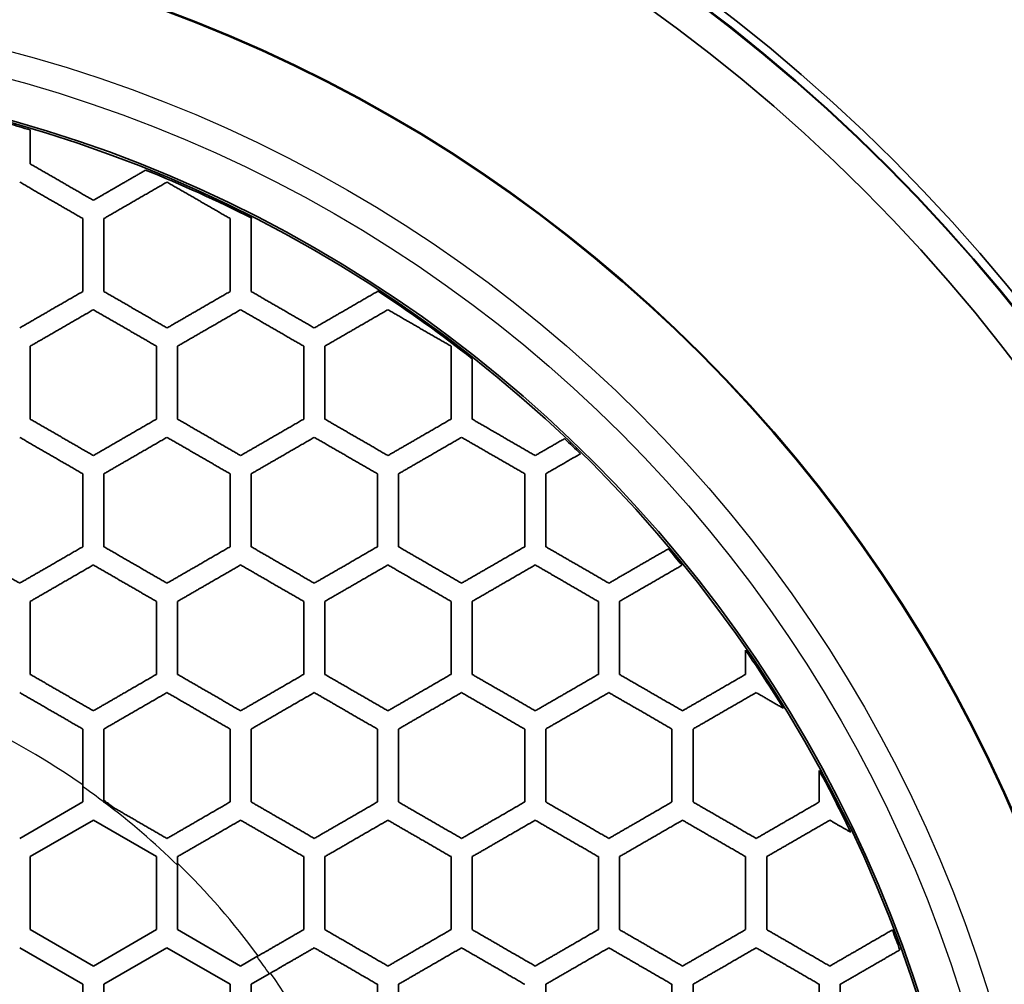
# Model space of a CAD drawing. Units: millimetres. Extents: x 28 to 2161, y -98 to 1160.
# Drawn here: x 290 to 314, y 745 to 768 of the extents above; entities that cross this region are included whole.
import ezdxf

# ---------------------------------------------------------------- set-up
doc = ezdxf.new("R2010")
doc.units = ezdxf.units.MM
doc.header["$LTSCALE"] = 4
for name, color, linetype, lineweight in [('Dimension (ISO)', 7, 'Continuous', 18), ('Visible (ISO)', 7, 'Continuous', 35), ('Visible Narrow (ISO)', 7, 'Continuous', 25)]:
    doc.layers.add(name, color=color, linetype=linetype, lineweight=lineweight)
doc.styles.add('Note Text (ISO)', font='arial.ttf')
doc.dimstyles.new('ISO FOR MARKETING', dxfattribs={"dimscale": 4, "dimtxt": 2.5, "dimasz": 2.5, "dimexe": 3.175, "dimexo": 2, "dimgap": 0.762, "dimtad": 1, "dimrnd": 1e-08, "dimdsep": 46, "dimtxsty": 'Note Text (ISO)', "dimcen": 0.09, "dimdle": 10, "dimclrd": 256, "dimclre": 256, "dimclrt": 256, "dimazin": 2, "dimtfac": 1.40208, "dimtdec": 1, "dimtmove": 0, "dimatfit": 3, "dimfxl": 1, "dimtolj": 1, "dimtzin": 0, "dimlwd": -1, "dimlwe": -1, "dimarcsym": 0})

# ---------------------------------------------------------------- blocks, each defined once
blk = doc.blocks.new('*D16')
at = {"layer": 'Defpoints', "color": 0, "transparency": 16777216}
for p in [(281.722, 932.319), (557.055, 932.319), (393.222, 491.688)]:
    blk.add_point(p, dxfattribs=at)
at = {"layer": 'Dimension (ISO)', "transparency": 16777216}
for p, q in [((289.722, 932.319), (569.755, 932.319)), ((557.055, 501.688), (557.055, 922.319)), ((401.222, 491.688), (569.755, 491.688))]:
    blk.add_line(p, q, dxfattribs=at)
for points in [[(555.388, 922.319), (558.721, 922.319), (557.055, 932.319)], [(555.388, 501.688), (558.721, 501.688), (557.055, 491.688)]]:
    blk.add_solid(points, dxfattribs=at)
at = {"layer": 'Dimension (ISO)', "transparency": 16777216, "char_height": 10, "attachment_point": 1, "rotation": 90, "style": 'Note Text (ISO)'}
for s, insert in [('\\A1;440.63 mm', (543.788, 680.084)), ('\\A1;17.35 in', (560.103, 690.872))]:
    blk.add_mtext(s, dxfattribs=dict(at, insert=insert))

msp = doc.modelspace()

# ---------------------------------------------------------------- linework, layer by layer
at = {"layer": 'Visible (ISO)'}
for p, q in [((291.972, 749.689), (291.972, 750.052)), ((290.472, 748.823), (291.972, 749.689)), ((292.472, 749.689), (292.475, 749.687)), ((292.472, 749.689), (292.472, 749.689)), ((292.222, 749.256), (290.722, 748.39)), ((293.722, 748.39), (292.222, 749.256)), ((290.722, 748.39), (290.722, 746.658)), ((293.722, 746.658), (293.722, 748.39)), ((294.222, 748.187), (294.222, 746.658)), ((290.722, 746.658), (292.222, 745.792)), ((292.222, 745.792), (293.722, 746.658)), ((294.222, 746.658), (295.722, 745.792)), ((291.972, 745.359), (290.472, 746.225)), ((293.972, 746.225), (292.472, 745.359)), ((295.472, 745.359), (293.972, 746.225)), ((295.722, 745.792), (296.111, 746.016)), ((296.404, 745.608), (295.972, 745.359)), ((291.972, 743.627), (291.972, 745.359)), ((292.472, 745.359), (292.472, 743.627)), ((295.472, 743.627), (295.472, 745.359)), ((295.972, 745.359), (295.972, 743.627))]:
    msp.add_line(p, q, dxfattribs=at)
for radius in [41.75, 41.55, 41.533, 40.75, 35.268, 35.25, 31.647, 31.596]:
    msp.add_circle((281.722, 735.399), radius, dxfattribs=at)
for start, end in [(73.432, 74.3767), (63.1303, 68.1581), (51.8419, 56.8697), (45.6233, 46.568), (39.1151, 40.0356), (31.5489, 34.5352), (25.4648, 28.4511), (19.9644, 20.8849)]:
    msp.add_arc((281.722, 735.399), 31.562, start, end, dxfattribs=at)
for points, weights in [([(290.722, 764.844), (290.722, 765.243), (290.722, 765.651)], [1.45274509996, 1.43896875452, 1.42508448913]), ([(292.222, 763.978), (291.476, 764.409), (290.722, 764.844)], [1.30369717397, 1.30053501775, 1.29634259446]), ([(293.465, 764.696), (292.832, 764.33), (292.222, 763.978)], [1.33767321694, 1.35288718307, 1.36754167105]), ([(290.472, 764.411), (291.226, 763.976), (291.972, 763.545)], [1.30937628809, 1.31375118828, 1.31705159704]), ([(292.472, 763.545), (293.206, 763.969), (293.972, 764.411)], [1.38012805226, 1.36190850423, 1.34286768315]), ([(293.972, 764.411), (294.724, 763.977), (295.472, 763.545)], [1.2759248867, 1.27811384515, 1.27933318163]), ([(291.972, 763.545), (291.972, 762.655), (291.972, 761.813)], [1.46885796618, 1.5000642666, 1.53058080175]), ([(292.472, 761.813), (292.472, 762.655), (292.472, 763.545)], [1.51662572463, 1.48708296561, 1.45684384487]), ([(295.472, 763.545), (295.472, 762.657), (295.472, 761.813)], [1.38778222025, 1.4127887021, 1.43709012821]), ([(295.972, 763.545), (295.98, 763.55), (295.987, 763.554)], [1.35363587228, 1.35343715404, 1.35323836542]), ([(295.972, 761.813), (295.972, 762.658), (295.972, 763.545)], [1.42455041365, 1.4010268847, 1.37680101648]), ([(291.972, 761.813), (291.204, 761.37), (290.472, 760.947)], [1.44422857731, 1.46622095976, 1.48708994169]), ([(293.972, 760.947), (293.225, 761.379), (292.472, 761.813)], [1.36179369416, 1.36020800359, 1.35736304695]), ([(295.472, 761.813), (294.703, 761.369), (293.972, 760.947)], [1.41560720375, 1.43913993806, 1.46176410978]), ([(297.472, 760.947), (296.722, 761.38), (295.972, 761.813)], [1.313129138, 1.31367616121, 1.313129138]), ([(298.972, 761.813), (298.203, 761.369), (297.472, 760.947)], [1.37680101648, 1.40102688471, 1.42455041366]), ([(298.972, 761.83), (298.972, 761.822), (298.972, 761.813)], [1.35323836542, 1.35343715404, 1.35363587228]), ([(290.722, 760.514), (291.454, 760.937), (292.222, 761.38)], [1.50366945684, 1.48193022599, 1.45904097389]), ([(292.222, 761.38), (292.975, 760.946), (293.722, 760.514)], [1.3726194144, 1.37560000586, 1.37726149005]), ([(294.222, 760.514), (294.953, 760.936), (295.722, 761.38)], [1.47643998843, 1.45296958796, 1.42857784443]), ([(295.722, 761.38), (296.472, 760.947), (297.222, 760.514)], [1.32690330837, 1.32747496201, 1.32690330837]), ([(297.722, 760.514), (298.453, 760.936), (299.222, 761.38)], [1.4370901282, 1.41278870209, 1.38778222025]), ([(299.222, 761.38), (299.97, 760.948), (300.722, 760.514)], [1.27933318163, 1.27811384515, 1.2759248867]), ([(290.722, 758.782), (290.722, 759.621), (290.722, 760.514)], [1.69737957547, 1.6592369346, 1.62013333139]), ([(293.722, 760.514), (293.722, 759.623), (293.722, 758.782)], [1.52642599894, 1.55786230135, 1.58831731081]), ([(294.222, 758.782), (294.222, 759.624), (294.222, 760.514)], [1.57133151504, 1.54199685872, 1.51168526322]), ([(297.222, 760.514), (297.222, 759.626), (297.222, 758.782)], [1.42857784443, 1.45296958797, 1.47643998844]), ([(297.722, 758.782), (297.722, 759.627), (297.722, 760.514)], [1.46176410977, 1.43913993806, 1.41560720375]), ([(300.722, 760.514), (300.722, 759.629), (300.722, 758.782)], [1.34286768315, 1.36190850423, 1.38012805226]), ([(301.222, 758.782), (301.222, 759.487), (301.222, 760.217)], [1.36754167105, 1.35288718307, 1.33767321694]), ([(292.222, 757.916), (291.475, 758.347), (290.722, 758.782)], [1.48311071809, 1.48086674433, 1.47684465675]), ([(293.722, 758.782), (292.951, 758.337), (292.222, 757.916)], [1.55565891928, 1.58491326133, 1.61286452999]), ([(295.722, 757.916), (294.972, 758.349), (294.222, 758.782)], [1.42045402973, 1.42121234673, 1.42045402973]), ([(297.222, 758.782), (296.451, 758.337), (295.722, 757.916)], [1.51168526322, 1.54199685872, 1.57133151504]), ([(299.222, 757.916), (298.47, 758.351), (297.722, 758.782)], [1.35736304695, 1.36020800359, 1.36179369416]), ([(300.722, 758.782), (299.951, 758.337), (299.222, 757.916)], [1.45684384487, 1.48708296561, 1.51662572463]), ([(302.722, 757.916), (301.968, 758.352), (301.222, 758.782)], [1.29634259446, 1.30053501775, 1.30369717397]), ([(290.472, 758.349), (291.225, 757.914), (291.972, 757.483)], [1.49666954575, 1.5009134345, 1.50328156644]), ([(292.472, 757.483), (293.201, 757.904), (293.972, 758.349)], [1.6327925929, 1.60361870537, 1.57311889437]), ([(293.972, 758.349), (294.722, 757.916), (295.472, 757.483)], [1.43814273621, 1.43894030134, 1.43814273621]), ([(295.972, 757.483), (296.701, 757.904), (297.472, 758.349)], [1.58831731081, 1.55786230135, 1.52642599894]), ([(297.472, 758.349), (298.22, 757.918), (298.972, 757.483)], [1.37726149005, 1.37560000586, 1.3726194144]), ([(299.472, 757.483), (300.201, 757.904), (300.972, 758.349)], [1.53058080175, 1.5000642666, 1.46885796618]), ([(300.972, 758.349), (301.718, 757.919), (302.472, 757.483)], [1.31705159704, 1.31375118828, 1.30937628809]), ([(303.421, 758.319), (303.067, 758.115), (302.722, 757.916)], [1.42508448906, 1.43896875448, 1.45274509996]), ([(302.972, 757.483), (303.378, 757.717), (303.796, 757.959)], [1.46381298537, 1.44717399777, 1.43038983293]), ([(291.972, 757.483), (291.972, 756.588), (291.972, 755.751)], [1.70694235743, 1.74794363585, 1.78751266104]), ([(292.472, 755.751), (292.472, 756.589), (292.472, 757.483)], [1.76371593847, 1.72584753807, 1.68655402169]), ([(295.472, 757.483), (295.472, 756.592), (295.472, 755.751)], [1.57311889437, 1.60361870537, 1.6327925929]), ([(295.972, 755.751), (295.972, 756.593), (295.972, 757.483)], [1.61286452999, 1.58491326133, 1.55565891928]), ([(298.972, 757.483), (298.972, 756.596), (298.972, 755.751)], [1.45904097389, 1.48193022599, 1.50366945684]), ([(299.472, 755.751), (299.472, 756.596), (299.472, 757.483)], [1.48708994169, 1.46622095976, 1.44422857731]), ([(302.472, 757.483), (302.472, 756.599), (302.472, 755.751)], [1.36240082341, 1.37981436704, 1.39626098276]), ([(302.972, 755.751), (302.972, 756.599), (302.972, 757.483)], [1.38245787863, 1.36663209616, 1.34986431038]), ([(290.472, 754.885), (289.726, 755.316), (288.972, 755.751)], [1.64407753068, 1.64071671714, 1.6347017514]), ([(291.972, 755.751), (291.198, 755.304), (290.472, 754.885)], [1.73729868455, 1.77489712413, 1.81051807513]), ([(293.972, 754.885), (293.222, 755.318), (292.472, 755.751)], [1.56040709929, 1.5615128562, 1.56040709929]), ([(295.472, 755.751), (294.698, 755.304), (293.972, 754.885)], [1.68655402169, 1.72584753807, 1.76371593847]), ([(297.472, 754.885), (296.719, 755.32), (295.972, 755.751)], [1.47684465675, 1.48086674433, 1.48311071809]), ([(298.972, 755.751), (298.199, 755.304), (297.472, 754.885)], [1.62013333139, 1.6592369346, 1.69737957547]), ([(300.972, 754.885), (300.217, 755.321), (299.472, 755.751)], [1.39735001337, 1.40309372496, 1.40743259146]), ([(302.472, 755.751), (301.7, 755.305), (300.972, 754.885)], [1.54357158878, 1.58116983146, 1.61815933757]), ([(304.472, 754.885), (303.715, 755.322), (302.972, 755.751)], [1.32386064109, 1.33050153964, 1.33603796103]), ([(305.887, 755.702), (305.161, 755.283), (304.472, 754.885)], [1.46522800635, 1.49861133872, 1.53167364488]), ([(290.722, 754.452), (291.447, 754.871), (292.222, 755.318)], [1.83857741233, 1.80109395562, 1.76158869654]), ([(292.222, 755.318), (292.972, 754.885), (293.722, 754.452)], [1.58395043495, 1.58512329733, 1.58395043495]), ([(294.222, 754.452), (294.947, 754.871), (295.722, 755.318)], [1.78751266104, 1.74794363585, 1.70694235743]), ([(295.722, 755.318), (296.469, 754.887), (297.222, 754.452)], [1.50328156644, 1.5009134345, 1.49666954575]), ([(297.722, 754.452), (298.448, 754.871), (299.222, 755.318)], [1.71673624278, 1.67714208631, 1.63660016344]), ([(299.222, 755.318), (299.967, 754.888), (300.722, 754.452)], [1.42445727507, 1.4199020551, 1.41387355553]), ([(301.222, 754.452), (301.95, 754.872), (302.722, 755.318)], [1.6333399907, 1.59516576671, 1.55640435543]), ([(302.722, 755.318), (303.465, 754.889), (304.222, 754.452)], [1.35030653649, 1.34452247049, 1.33758666294]), ([(304.722, 754.452), (305.446, 754.87), (306.21, 755.311)], [1.54315348711, 1.50753713395, 1.47159020016]), ([(290.722, 752.72), (290.722, 753.553), (290.722, 754.452)], [2.02684913369, 1.9756492785, 1.92223630335]), ([(293.722, 754.452), (293.722, 753.557), (293.722, 752.72)], [1.76158869654, 1.80109395562, 1.83857741233]), ([(294.222, 752.72), (294.222, 753.558), (294.222, 754.452)], [1.81051807513, 1.77489712413, 1.73729868455]), ([(297.222, 754.452), (297.222, 753.562), (297.222, 752.72)], [1.60515017405, 1.63329424153, 1.65975005995]), ([(297.722, 752.72), (297.722, 753.563), (297.722, 754.452)], [1.63730996361, 1.61209477899, 1.58524015976]), ([(300.722, 754.452), (300.722, 753.566), (300.722, 752.72)], [1.47698156154, 1.49743914777, 1.51653500108]), ([(301.222, 752.72), (301.222, 753.567), (301.222, 754.452)], [1.49850279308, 1.48023961467, 1.46065748693]), ([(304.222, 754.452), (304.222, 753.57), (304.222, 752.72)], [1.37168104789, 1.38689299296, 1.40101780179]), ([(304.722, 752.72), (304.722, 753.57), (304.722, 754.452)], [1.38638515103, 1.37282890883, 1.35821998507]), ([(307.722, 753.292), (307.722, 753.005), (307.722, 752.72)], [1.29954252187, 1.30323445853, 1.30682833407]), ([(292.222, 751.854), (291.472, 752.287), (290.722, 752.72)], [1.75052593844, 1.75225144496, 1.75052593844]), ([(293.722, 752.72), (292.943, 752.27), (292.222, 751.854)], [1.92223630333, 1.97564927848, 2.02684913366]), ([(295.722, 751.854), (294.968, 752.289), (294.222, 752.72)], [1.6347017514, 1.64071671714, 1.64407753068]), ([(297.222, 752.72), (296.445, 752.271), (295.722, 751.854)], [1.8382463793, 1.89114097182, 1.94265565888]), ([(299.222, 751.854), (298.465, 752.291), (297.722, 752.72)], [1.52707146348, 1.53530286464, 1.54153488735]), ([(300.722, 752.72), (299.947, 752.272), (299.222, 751.854)], [1.73996468162, 1.79013625547, 1.83952041537]), ([(302.722, 751.854), (301.964, 752.292), (301.222, 752.72)], [1.43021776348, 1.43936835508, 1.44701632553]), ([(304.222, 752.72), (303.449, 752.273), (302.722, 751.854)], [1.63493259351, 1.68122974314, 1.72712791457]), ([(306.222, 751.854), (305.463, 752.292), (304.722, 752.72)], [1.34441201203, 1.35373863559, 1.36192701565]), ([(307.722, 752.72), (306.951, 752.275), (306.222, 751.854)], [1.52835838145, 1.57034808786, 1.61217998656]), ([(290.472, 752.287), (291.222, 751.854), (291.972, 751.421)], [1.78339417552, 1.7852457706, 1.78339417552]), ([(292.472, 751.421), (293.193, 751.837), (293.972, 752.287)], [2.06176188077, 2.00779371722, 1.95160064557]), ([(293.972, 752.287), (294.718, 751.856), (295.472, 751.421)], [1.67146686373, 1.66788608833, 1.66147920633]), ([(295.972, 751.421), (296.694, 751.838), (297.472, 752.287)], [1.97057992577, 1.91676365795, 1.86159689694]), ([(297.472, 752.287), (298.215, 751.858), (298.972, 751.421)], [1.56395499331, 1.55736276408, 1.54865909015]), ([(299.472, 751.421), (300.196, 751.839), (300.972, 752.287)], [1.86100830448, 1.8098107095, 1.75786833186]), ([(300.972, 752.287), (301.713, 751.859), (302.472, 751.421)], [1.46525575744, 1.45721892295, 1.44760730303]), ([(302.972, 751.421), (303.699, 751.84), (304.472, 752.287)], [1.74310072362, 1.69581796571, 1.64817837194]), ([(304.472, 752.287), (305.213, 751.859), (305.972, 751.421)], [1.37677608354, 1.36822076983, 1.35848043424]), ([(306.472, 751.421), (307.201, 751.842), (307.972, 752.287)], [1.62360276056, 1.58073364547, 1.53774318158]), ([(307.972, 752.287), (308.294, 752.101), (308.619, 751.913)], [1.29834281582, 1.2946096776, 1.29070451025]), ([(291.972, 751.421), (291.972, 750.715), (291.972, 750.052)], [2.01758491906, 2.0593987356, 2.09918684993]), ([(292.472, 749.689), (292.472, 750.522), (292.472, 751.421)], [2.07999172076, 2.03273695026, 1.98224578391]), ([(295.472, 751.421), (295.472, 750.528), (295.472, 749.689)], [1.79429571742, 1.82987015065, 1.8628102422]), ([(295.972, 749.689), (295.972, 750.529), (295.972, 751.421)], [1.83134941559, 1.80025787915, 1.76662962942]), ([(298.972, 751.421), (298.972, 750.533), (298.972, 749.689)], [1.61927156016, 1.64360862885, 1.66594024817]), ([(299.472, 749.689), (299.472, 750.534), (299.472, 751.421)], [1.64181030156, 1.62062166245, 1.59750578879]), ([(302.472, 751.421), (302.472, 750.538), (302.472, 749.689)], [1.48096428024, 1.49818313697, 1.51388184546]), ([(302.972, 749.689), (302.972, 750.538), (302.972, 751.421)], [1.4950431728, 1.48007267165, 1.46364013165]), ([(305.972, 751.421), (305.972, 750.541), (305.972, 749.689)], [1.37024721026, 1.38282781727, 1.39424486824]), ([(306.472, 749.689), (306.472, 750.541), (306.472, 751.421)], [1.37925672651, 1.36831944344, 1.35626088583]), ([(309.472, 750.436), (309.472, 750.06), (309.472, 749.689)], [1.29070451025, 1.2946096776, 1.29834281582]), ([(293.972, 748.823), (293.217, 749.259), (292.475, 749.687)], [1.85270058602, 1.86238968694, 1.86782404083]), ([(295.472, 749.689), (294.689, 749.237), (293.972, 748.823)], [2.14382228309, 2.21992251423, 2.29394920001]), ([(297.472, 748.823), (296.713, 749.261), (295.972, 749.689)], [1.6993535244, 1.71185701872, 1.72135605704]), ([(298.972, 749.689), (298.192, 749.239), (297.472, 748.823)], [2.00973642755, 2.08034917237, 2.14996418333]), ([(300.972, 748.823), (300.211, 749.262), (299.472, 749.689)], [1.5665740786, 1.5797485823, 1.5908001712]), ([(302.472, 749.689), (301.695, 749.24), (300.972, 748.823)], [1.86819521102, 1.93169285452, 1.99481830116]), ([(304.472, 748.823), (303.71, 749.263), (302.972, 749.689)], [1.45308550389, 1.46591593706, 1.47722033715]), ([(305.972, 749.689), (305.198, 749.242), (304.472, 748.823)], [1.72744549505, 1.78356350751, 1.83964884512]), ([(307.972, 748.823), (307.21, 749.263), (306.472, 749.689)], [1.35626088583, 1.36831944344, 1.37925672651]), ([(309.472, 749.689), (308.701, 749.243), (307.972, 748.823)], [1.53774318158, 1.58073364547, 1.62360276055]), ([(294.222, 748.39), (294.939, 748.804), (295.722, 749.256)], [2.3364915841, 2.25849873279, 2.17850751219]), ([(295.722, 749.256), (296.462, 748.829), (297.222, 748.39)], [1.75214887801, 1.74200044515, 1.72865066992]), ([(297.722, 748.39), (298.442, 748.806), (299.222, 749.256)], [2.18169860452, 2.10911671481, 2.03563067854]), ([(299.222, 749.256), (299.961, 748.829), (300.722, 748.39)], [1.614852882, 1.60315413263, 1.58921730291]), ([(301.222, 748.39), (301.945, 748.807), (302.722, 749.256)], [2.0177556206, 1.95247909329, 1.88691368875]), ([(302.722, 749.256), (303.46, 748.83), (304.222, 748.39)], [1.49611666228, 1.48424184312, 1.47077223764]), ([(304.722, 748.39), (305.448, 748.809), (306.222, 749.256)], [1.83964884513, 1.78356350752, 1.72744549505]), ([(306.222, 749.256), (306.96, 748.83), (307.722, 748.39)], [1.39424486824, 1.38282781727, 1.37024721026]), ([(308.222, 748.39), (308.951, 748.81), (309.722, 749.256)], [1.61217998656, 1.57034808786, 1.52835838144]), ([(309.722, 749.256), (309.969, 749.113), (310.218, 748.97)], [1.30682833407, 1.30323445853, 1.29954252187]), ([(294.222, 748.187), (294.222, 748.288), (294.222, 748.39)], [2.01778414998, 2.01299098142, 2.00814492289]), ([(297.222, 748.39), (297.222, 747.5), (297.222, 746.658)], [1.8000395207, 1.82929605211, 1.85543198021]), ([(297.722, 746.658), (297.722, 747.501), (297.722, 748.39)], [1.82218432817, 1.79764912187, 1.77014772054]), ([(300.722, 748.39), (300.722, 747.506), (300.722, 746.658)], [1.61375850037, 1.63314953707, 1.65033601785]), ([(301.222, 746.658), (301.222, 747.507), (301.222, 748.39)], [1.6256446411, 1.60938866742, 1.59103114954]), ([(304.222, 748.39), (304.222, 747.51), (304.222, 746.658)], [1.47077223764, 1.48424184312, 1.49611666228]), ([(304.722, 746.658), (304.722, 747.51), (304.722, 748.39)], [1.47722033715, 1.46591593706, 1.45308550389]), ([(307.722, 748.39), (307.722, 747.513), (307.722, 746.658)], [1.35848043424, 1.36822076983, 1.37677608354]), ([(308.222, 746.658), (308.222, 747.513), (308.222, 748.39)], [1.36192701565, 1.35373863559, 1.34441201203]), ([(297.222, 746.658), (296.647, 746.326), (296.111, 746.016)], [2.40126544037, 2.47856995154, 2.55529425704]), ([(299.222, 745.792), (298.457, 746.233), (297.722, 746.658)], [1.74668471382, 1.76672192659, 1.78362446675]), ([(300.722, 746.658), (299.941, 746.207), (299.222, 745.792)], [2.19628479937, 2.28864077169, 2.38090781226]), ([(302.722, 745.792), (301.957, 746.233), (301.222, 746.658)], [1.59103114954, 1.60938866742, 1.6256446411]), ([(304.222, 746.658), (303.445, 746.209), (302.722, 745.792)], [1.88691368875, 1.95247909329, 2.01775562059]), ([(306.222, 745.792), (305.458, 746.233), (304.722, 746.658)], [1.46364013165, 1.48007267165, 1.4950431728]), ([(307.722, 746.658), (306.949, 746.211), (306.222, 745.792)], [1.64817837194, 1.69581796571, 1.74310072362]), ([(309.722, 745.792), (308.958, 746.233), (308.222, 746.658)], [1.35821998507, 1.37282890883, 1.38638515103]), ([(311.21, 746.651), (310.446, 746.209), (309.722, 745.792)], [1.47159020016, 1.50753713395, 1.54315348711]), ([(296.404, 745.608), (296.92, 745.906), (297.472, 746.225)], [2.59541655048, 2.51821118439, 2.44058524245]), ([(297.472, 746.225), (298.207, 745.801), (298.972, 745.359)], [1.81659535479, 1.79853640565, 1.77715025319]), ([(299.472, 745.359), (300.191, 745.774), (300.972, 746.225)], [2.38090781226, 2.28864077169, 2.19628479937]), ([(300.972, 746.225), (301.707, 745.801), (302.472, 745.359)], [1.65033601785, 1.63314953707, 1.61375850037]), ([(302.972, 745.359), (303.695, 745.776), (304.472, 746.225)], [1.99481830116, 1.93169285452, 1.86819521102]), ([(304.472, 746.225), (305.207, 745.8), (305.972, 745.359)], [1.51388184546, 1.49818313697, 1.48096428024]), ([(306.472, 745.359), (307.199, 745.778), (307.972, 746.225)], [1.72712791457, 1.68122974314, 1.63493259351]), ([(307.972, 746.225), (308.708, 745.8), (309.472, 745.359)], [1.40101780179, 1.38689299296, 1.37168104789]), ([(309.972, 745.359), (310.661, 745.757), (311.387, 746.176)], [1.53167364489, 1.49861133872, 1.46522800635]), ([(298.972, 745.359), (298.972, 744.475), (298.972, 743.627)], [1.77715025319, 1.79853640565, 1.81659535479]), ([(299.472, 743.627), (299.472, 744.476), (299.472, 745.359)], [1.78362446675, 1.76672192659, 1.74668471382]), ([(302.972, 743.627), (302.972, 744.48), (302.972, 745.359)], [1.5908001712, 1.5797485823, 1.5665740786]), ([(305.972, 745.359), (305.972, 744.483), (305.972, 743.627)], [1.44760730303, 1.45721892295, 1.46525575744]), ([(306.472, 743.627), (306.472, 744.483), (306.472, 745.359)], [1.44701632553, 1.43936835508, 1.43021776348]), ([(309.472, 745.359), (309.472, 744.485), (309.472, 743.627)], [1.33758666294, 1.34452247049, 1.35030653649]), ([(309.972, 743.627), (309.972, 744.485), (309.972, 745.359)], [1.33603796103, 1.33050153964, 1.32386064109])]:
    msp.add_rational_spline(points, weights, degree=2, dxfattribs=at)
at = {"layer": 'Visible Narrow (ISO)'}
for radius in [33.226, 32.586]:
    msp.add_circle((281.722, 735.399), radius, dxfattribs=at)
for radius, start, end in [(17.916, 55.1021, 64.8979), (17.882, 53.0466, 55.026), (17.916, 52.1957, 53.1284), (17.882, 45.6508, 53.0361), (17.916, 36.4094, 45.757), (17.882, 34.8118, 36.4217), (17.916, 25.1973, 34.8027)]:
    msp.add_arc((281.722, 735.399), radius, start, end, dxfattribs=at)

# ---------------------------------------------------------------- dimensions: what is measured, and where the dimension line sits
at = {"layer": 'Dimension (ISO)'}
dim = msp.add_linear_dim(base=(557.055, 932.319), p1=(393.222, 491.688), p2=(281.722, 932.319), angle=90, text='<> mm\\X17.35 in', dimstyle='ISO FOR MARKETING', override={"dimgap": 0.762, "dimdec": 2, "dimpost": '', "dimtol": 0, "dimlim": 0, "dimtp": 0, "dimtm": 0, "dimtdec": 1, "dimtofl": 0, "dimatfit": 1, "dimtvp": -0.25}, dxfattribs=at)
dim.commit()
dim.dimension.update_dxf_attribs({"geometry": '*D16', "text_midpoint": (557.055, 714.487), "dimtype": 160})

doc.saveas('drawing.dxf')
